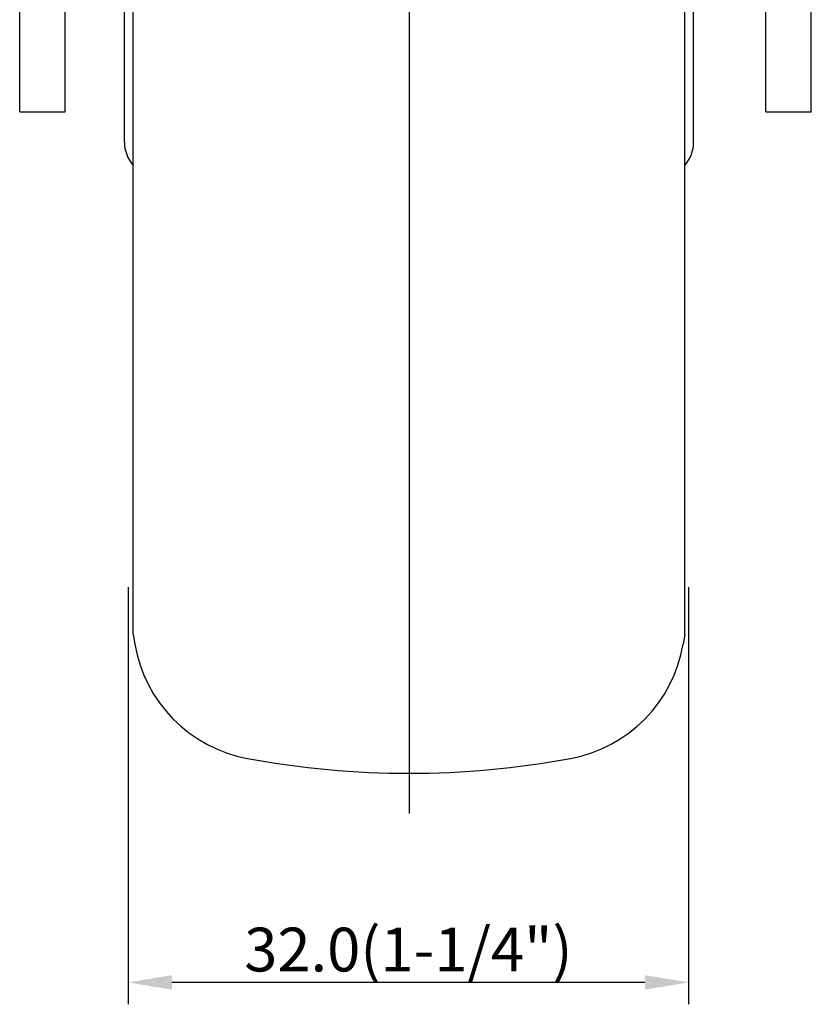
# Model space of a CAD drawing. Extents: x 3906 to 4482, y -2149 to -1685.
# Drawn here: x 4200 to 4245, y -2021 to -1965 of the extents above; entities that cross this region are included whole.
import ezdxf

# ---------------------------------------------------------------- set-up
doc = ezdxf.new("R2010")
doc.units = 0
doc.layers.get('0').update_dxf_attribs({"linetype": 'CONTINUOUS'})
doc.layers.add('1', color=4, linetype='CONTINUOUS')
doc.styles.add('ROMANS', font='romans.shx', dxfattribs={"height": 2.5})

msp = doc.modelspace()

# ---------------------------------------------------------------- linework, layer by layer
at = {"color": 4}
for p, q in [((4221.977, -1854.417), (4221.977, -2010.12)), ((4205.943, -1997.212), (4205.943, -2021.021)), ((4237.943, -1997.212), (4237.943, -2021.021)), ((4235.443, -2019.771), (4208.443, -2019.771))]:
    msp.add_line(p, q, dxfattribs=at)
at = {"color": 0}
for p, q in [((4199.748, -1970.067), (4199.748, -1902.322)), ((4202.348, -1970.067), (4202.348, -1956.886)), ((4205.727, -1971.805), (4205.727, -1957.032)), ((4238.227, -1971.805), (4238.227, -1957.032)), ((4242.348, -1970.067), (4242.348, -1956.886)), ((4244.948, -1970.067), (4244.948, -1956.886)), ((4199.748, -1970.067), (4202.348, -1970.067)), ((4242.348, -1970.067), (4244.948, -1970.067)), ((4206.227, -1999.91), (4206.227, -1998.694)), ((4237.727, -1999.91), (4237.727, -1998.694)), ((4206.227, -1999.91), (4206.319, -2000.455)), ((4237.727, -1999.91), (4237.635, -2000.455))]:
    msp.add_line(p, q, dxfattribs=at)
for centre, radius, start, end in [((4207.727, -1971.805), 2, 180, 221.4096), ((4236.227, -1971.805), 2, 318.5904, 0), ((4214.207, -1999.12), 8, 189.6052, 259.5405), ((4229.747, -1999.12), 8, 280.4595, 350.3948), ((4221.977, -1957.031), 50.8, 259.5405, 280.4595)]:
    msp.add_arc(centre, radius, start, end, dxfattribs=at)
at = {"color": 4}
for points in [[(4208.443, -2019.355), (4208.443, -2020.188), (4205.943, -2019.771)], [(4235.443, -2019.355), (4235.443, -2020.188), (4237.943, -2019.771)]]:
    msp.add_solid(points, dxfattribs=at)
at = {"layer": '1', "color": 0, "linetype": 'ByBlock'}
for p, q in [((4206.227, -1999.91), (4206.227, -1957.031)), ((4237.727, -1999.91), (4237.727, -1957.031))]:
    msp.add_line(p, q, dxfattribs=at)

# ---------------------------------------------------------------- texts
at = {"color": 7, "insert": (4221.943, -2017.896), "char_height": 2.5, "attachment_point": 5, "style": 'ROMANS'}
msp.add_mtext('\\A1;32.0(1-1/4")', dxfattribs=at)

doc.saveas('drawing.dxf')
